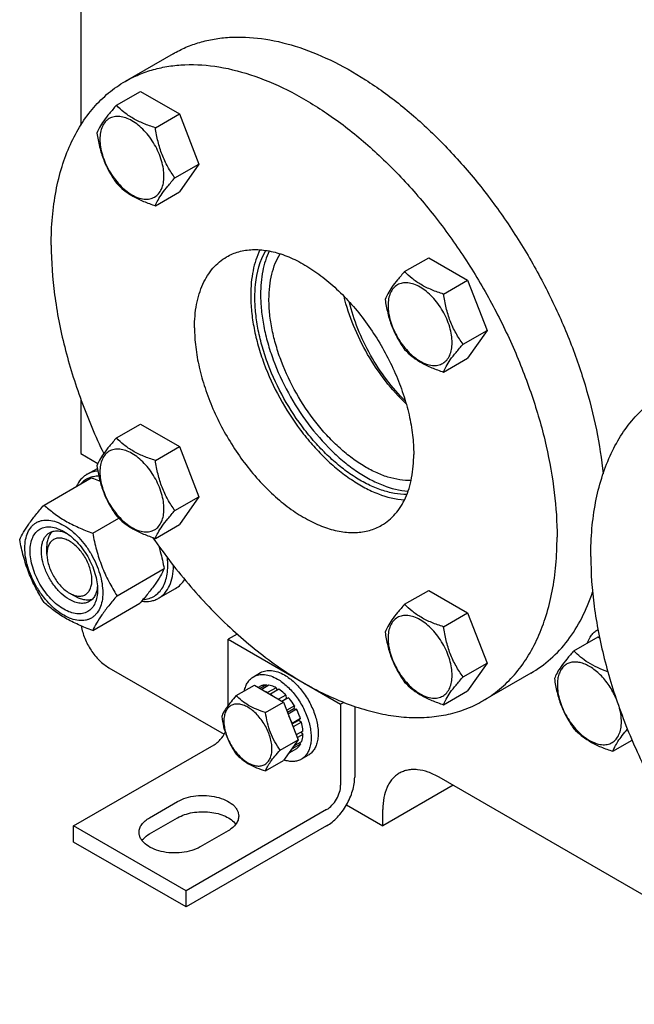
# Model space of a CAD drawing. Units: millimetres. Extents: x 0 to 4200, y 0 to 2970.
# Drawn here: x 3257 to 3411, y 586 to 834 of the extents above; entities that cross this region are included whole.
import ezdxf

# ---------------------------------------------------------------- set-up
doc = ezdxf.new("R2010")
doc.units = ezdxf.units.MM
doc.header["$LTSCALE"] = 231
doc.layers.get('0').update_dxf_attribs({"linetype": 'CONTINUOUS'})

msp = doc.modelspace()

# ---------------------------------------------------------------- linework, layer by layer
at = {"color": 7, "linetype": 'Continuous'}
for p, q in [((3271.87, 922.25), (3271.87, 807.326)), ((3295.106, 825.318), (3283.085, 818.378)), ((3280.868, 812.345), (3286.936, 815.848)), ((3286.936, 815.848), (3296.734, 810.192)), ((3290.666, 806.688), (3296.734, 810.192)), ((3296.734, 810.192), (3301.633, 797.565)), ((3295.565, 794.062), (3301.633, 797.565)), ((3301.633, 797.565), (3296.734, 790.596)), ((3290.666, 787.092), (3296.734, 790.596)), ((3353.368, 770.488), (3359.436, 773.991)), ((3359.436, 773.991), (3369.234, 768.334)), ((3363.166, 764.831), (3369.234, 768.334)), ((3369.234, 768.334), (3374.133, 755.708)), ((3368.065, 752.205), (3374.133, 755.708)), ((3374.133, 755.708), (3369.234, 748.738)), ((3363.166, 745.235), (3369.234, 748.738)), ((3271.87, 738.455), (3271.87, 724.716)), ((3280.868, 728.629), (3286.936, 732.132)), ((3286.936, 732.132), (3296.734, 726.475)), ((3290.666, 722.972), (3296.734, 726.475)), ((3296.734, 726.475), (3301.633, 713.849)), ((3271.87, 724.716), (3276.203, 722.215)), ((3262.648, 711.766), (3274.501, 718.61)), ((3273.477, 719.484), (3276.073, 720.983)), ((3295.565, 710.345), (3301.633, 713.849)), ((3301.633, 713.849), (3296.734, 706.879)), ((3274.896, 704.695), (3281.43, 708.468)), ((3290.666, 703.376), (3296.734, 706.879)), ((3263.385, 699.405), (3263.385, 701.038)), ((3281.019, 688.912), (3292.873, 695.756)), ((3269.042, 689.607), (3270.456, 688.791)), ((3291.477, 688.307), (3295.719, 690.757)), ((3353.368, 686.771), (3359.436, 690.275)), ((3359.436, 690.275), (3369.234, 684.618)), ((3274.896, 680.2), (3286.749, 687.044)), ((3363.166, 681.115), (3369.234, 684.618)), ((3369.234, 684.618), (3374.133, 671.992)), ((3311.261, 679.281), (3308.993, 677.972)), ((3308.993, 677.972), (3337.278, 661.643)), ((3308.993, 661.366), (3308.993, 677.972)), ((3395.961, 675.053), (3402.029, 678.557)), ((3402.029, 678.557), (3402.422, 678.329)), ((3368.065, 668.488), (3374.133, 671.992)), ((3374.133, 671.992), (3369.234, 665.022)), ((3278.941, 670.827), (3307.957, 654.075)), ((3315.368, 668.565), (3317.135, 669.585)), ((3385.106, 669.433), (3373.085, 662.493)), ((3311.021, 663.79), (3315.572, 666.417)), ((3315.572, 666.417), (3322.921, 662.175)), ((3317.075, 666.185), (3316.524, 665.868)), ((3318.582, 666.478), (3317.024, 665.579)), ((3319.236, 666.414), (3317.407, 665.358)), ((3318.582, 666.478), (3318.799, 666.161)), ((3321.014, 665.795), (3318.893, 664.571)), ((3318.893, 664.571), (3318.928, 664.48)), ((3319.565, 664.112), (3319.6, 664.162)), ((3321.721, 665.387), (3319.6, 664.162)), ((3321.014, 665.795), (3321.273, 665.128)), ((3363.166, 661.519), (3369.234, 665.022)), ((3318.369, 659.547), (3322.921, 662.175)), ((3323.5, 663.952), (3321.671, 662.896)), ((3322.465, 662.438), (3323.592, 663.089)), ((3324.153, 663.262), (3322.595, 662.363)), ((3322.921, 662.175), (3326.595, 652.705)), ((3323.5, 663.952), (3323.592, 663.089)), ((3323.592, 663.089), (3324.153, 663.262)), ((3338.067, 662.098), (3337.278, 661.643)), ((3337.278, 661.643), (3337.278, 641.23)), ((3325.661, 661.228), (3323.722, 660.109)), ((3323.905, 659.637), (3325.478, 660.545)), ((3326.161, 660.362), (3324.088, 659.166)), ((3325.661, 661.228), (3325.478, 660.545)), ((3325.478, 660.545), (3326.161, 660.362)), ((3340.813, 661.089), (3340.813, 643.271)), ((3325.047, 656.815), (3325.013, 656.783)), ((3327.168, 658.04), (3325.047, 656.815)), ((3325.057, 656.67), (3326.738, 657.64)), ((3327.439, 657.129), (3325.347, 655.921)), ((3327.168, 658.04), (3326.738, 657.64)), ((3326.738, 657.64), (3327.439, 657.129)), ((3327.793, 654.871), (3326.127, 653.91)), ((3327.344, 654.612), (3327.793, 654.055)), ((3322.044, 650.077), (3326.595, 652.705)), ((3326.595, 652.705), (3322.921, 647.478)), ((3327.439, 652.205), (3325.427, 651.044)), ((3327.793, 654.055), (3326.386, 653.243)), ((3327.002, 651.953), (3327.168, 651.607)), ((3405.759, 649.8), (3410.59, 652.589)), ((3270.103, 631.024), (3305.458, 651.436)), ((3326.161, 650.448), (3324.221, 649.328)), ((3325.013, 650.454), (3325.047, 650.382)), ((3327.168, 651.607), (3325.047, 650.382)), ((3318.369, 644.85), (3322.921, 647.478)), ((3327.368, 647.78), (3329.135, 648.801)), ((3461.022, 586.118), (3362.026, 643.272)), ((3365.562, 641.23), (3347.884, 631.024)), ((3289.194, 633.065), (3296.265, 637.147)), ((3333.742, 635.106), (3298.387, 614.694)), ((3338.741, 636.302), (3347.884, 631.024)), ((3347.884, 631.024), (3347.884, 635.106)), ((3289.194, 628.982), (3296.265, 633.065)), ((3298.387, 614.694), (3270.103, 631.024)), ((3270.103, 626.941), (3270.103, 631.024)), ((3333.742, 631.024), (3298.387, 610.612)), ((3308.993, 629.799), (3301.922, 625.717)), ((3298.387, 610.612), (3270.103, 626.941)), ((3298.387, 610.612), (3298.387, 614.694))]:
    msp.add_line(p, q, dxfattribs=at)
for centre, radius, start, end in [((3404.403, 676.018), 5.001, 118.56824, 119.99973), ((3314.189, 655.74), 10.011, 53.11099, 57.27859)]:
    msp.add_arc(centre, radius, start, end, dxfattribs=at)
for points, knots in [([(3295.106, 825.318), (3296.156, 825.924), (3298.342, 827.015), (3301.82, 828.254), (3305.484, 829.094), (3310.675, 829.688), (3317.592, 829.365), (3326.147, 827.375), (3334.944, 823.838), (3343.822, 818.828), (3352.619, 812.444), (3361.171, 804.808), (3369.315, 796.067), (3376.896, 786.388), (3383.768, 775.957), (3389.798, 764.975), (3394.871, 753.654), (3398.888, 742.212), (3401.773, 730.869), (3402.936, 723.307), (3403.298, 719.6)], [0, 0, 0, 0, 0.0213194, 0.0428449, 0.0647728, 0.0872814, 0.1345724, 0.1856812, 0.2410556, 0.3007531, 0.3645169, 0.4318478, 0.5020638, 0.5743516, 0.6478105, 0.7214929, 0.7944421, 0.8657309, 0.9344998, 1, 1, 1, 1]), ([(3283.085, 818.378), (3284.191, 819.016), (3286.499, 820.158), (3290.18, 821.431), (3294.065, 822.259), (3299.583, 822.777), (3306.941, 822.237), (3316.013, 819.826), (3325.313, 815.716), (3334.652, 810.002), (3343.843, 802.807), (3352.693, 794.283), (3361.017, 784.612), (3368.638, 773.998), (3375.393, 762.668), (3381.14, 750.864), (3385.754, 738.837), (3389.138, 726.842), (3391.219, 715.137), (3391.725, 707.427), (3391.725, 703.694)], [0, 0, 0, 0, 0.0213322, 0.0428929, 0.0648984, 0.0875433, 0.1353186, 0.1872196, 0.2436572, 0.304605, 0.3696926, 0.4382898, 0.5095762, 0.5826004, 0.6563318, 0.7297088, 0.8016853, 0.8712779, 0.9376164, 1, 1, 1, 1]), ([(3264.445, 777.177), (3264.445, 779.521), (3264.634, 784.091), (3265.534, 790.709), (3267.037, 796.851), (3269.131, 802.459), (3271.8, 807.478), (3275.024, 811.857), (3278.773, 815.546), (3281.61, 817.526), (3283.085, 818.378)], [0, 0, 0, 0, 0.1486052, 0.2894993, 0.4227221, 0.5486419, 0.6680001, 0.781938, 0.8919872, 1, 1, 1, 1]), ([(3280.868, 812.345), (3280.266, 811.675), (3279.155, 810.402), (3277.716, 808.558), (3276.658, 806.912), (3276.156, 805.857), (3275.969, 805.375)], [0, 0, 0, 0, 0.3154007, 0.592108, 0.8188796, 1, 1, 1, 1]), ([(3290.666, 806.688), (3289.66, 807.009), (3287.725, 807.693), (3285.042, 808.978), (3282.75, 810.53), (3281.453, 811.733), (3280.868, 812.345)], [0, 0, 0, 0, 0.2768187, 0.5376908, 0.7779914, 1, 1, 1, 1]), ([(3292.825, 794.486), (3292.825, 795.123), (3292.708, 796.449), (3292.243, 798.449), (3291.498, 800.475), (3290.5, 802.451), (3289.288, 804.303), (3287.906, 805.962), (3286.406, 807.365), (3284.842, 808.462), (3283.269, 809.21), (3281.739, 809.579), (3280.303, 809.543), (3279.025, 809.079), (3277.985, 808.204), (3277.235, 806.979), (3276.79, 805.47), (3276.703, 804.371), (3276.703, 803.793)], [0, 0, 0, 0, 0.0665867, 0.138433, 0.214058, 0.2916513, 0.3692445, 0.4448693, 0.5167151, 0.5833013, 0.6436803, 0.6976944, 0.746277, 0.7916498, 0.8370228, 0.8856058, 0.9396204, 1, 1, 1, 1]), ([(3275.969, 805.375), (3276.137, 804.219), (3276.558, 801.93), (3277.575, 798.617), (3279.028, 795.541), (3280.233, 793.652), (3280.868, 792.749)], [0, 0, 0, 0, 0.2562205, 0.5096514, 0.7578212, 1, 1, 1, 1]), ([(3295.565, 794.062), (3294.93, 794.965), (3293.725, 796.854), (3292.272, 799.93), (3291.255, 803.243), (3290.834, 805.532), (3290.666, 806.688)], [0, 0, 0, 0, 0.2421788, 0.4903486, 0.7437795, 1, 1, 1, 1]), ([(3276.703, 803.793), (3276.703, 803.156), (3276.82, 801.83), (3277.285, 799.83), (3278.03, 797.804), (3279.028, 795.828), (3280.24, 793.976), (3281.622, 792.317), (3283.123, 790.914), (3284.686, 789.817), (3286.259, 789.069), (3287.789, 788.7), (3289.225, 788.736), (3290.503, 789.2), (3291.543, 790.075), (3292.293, 791.3), (3292.738, 792.809), (3292.825, 793.908), (3292.825, 794.486)], [0, 0, 0, 0, 0.0665867, 0.138433, 0.214058, 0.2916513, 0.3692445, 0.4448693, 0.5167151, 0.5833013, 0.6436803, 0.6976944, 0.746277, 0.7916498, 0.8370228, 0.8856058, 0.9396204, 1, 1, 1, 1]), ([(3290.666, 787.092), (3290.853, 787.574), (3291.355, 788.629), (3292.413, 790.275), (3293.852, 792.119), (3294.963, 793.392), (3295.565, 794.062)], [0, 0, 0, 0, 0.1811204, 0.407892, 0.6845993, 1, 1, 1, 1]), ([(3280.868, 792.749), (3281.453, 792.137), (3282.75, 790.934), (3285.042, 789.382), (3287.725, 788.097), (3289.66, 787.413), (3290.666, 787.092)], [0, 0, 0, 0, 0.2220086, 0.4623092, 0.7231813, 1, 1, 1, 1]), ([(3264.445, 777.177), (3264.445, 773.002), (3265.079, 764.358), (3267.657, 751.254), (3271.828, 737.867), (3275.562, 729.075), (3277.663, 724.711)], [0, 0, 0, 0, 0.2297301, 0.4753297, 0.7334624, 1, 1, 1, 1]), ([(3308.585, 774.21), (3309.065, 774.487), (3310.065, 774.982), (3312.214, 775.725), (3315.166, 776.16), (3318.922, 775.882), (3322.854, 774.838), (3326.884, 773.057), (3330.931, 770.581), (3334.913, 767.463), (3338.749, 763.769), (3342.356, 759.578), (3345.658, 754.979), (3348.585, 750.07), (3351.076, 744.954), (3353.075, 739.743), (3354.541, 734.545), (3355.443, 729.473), (3355.663, 726.132), (3355.663, 724.514)], [0, 0, 0, 0, 0.0213338, 0.0428961, 0.0874744, 0.1352533, 0.1871582, 0.2436001, 0.3045525, 0.3696451, 0.4382474, 0.5095392, 0.5825689, 0.6563059, 0.7296884, 0.8016703, 0.8712681, 0.9376117, 1, 1, 1, 1]), ([(3316.983, 775.993), (3316.173, 774.333), (3315.301, 771.567), (3314.741, 767.676), (3314.65, 765.592), (3314.65, 764.521)], [0, 0, 0, 0, 0.4702804, 0.7276713, 1, 1, 1, 1]), ([(3315.711, 763.909), (3315.711, 765.039), (3315.904, 769.128), (3316.967, 773.249), (3318.425, 775.837)], [0, 0, 0, 0, 0.2756394, 1, 1, 1, 1]), ([(3319.333, 775.684), (3318.566, 774.094), (3317.741, 771.452), (3317.211, 767.736), (3317.125, 765.747), (3317.125, 764.726)], [0, 0, 0, 0, 0.4705263, 0.7278608, 1, 1, 1, 1]), ([(3300.508, 756.357), (3300.508, 758.333), (3300.739, 761.235), (3301.631, 764.882), (3302.538, 767.312), (3303.695, 769.487), (3305.092, 771.385), (3306.717, 772.983), (3307.946, 773.841), (3308.585, 774.21)], [0, 0, 0, 0, 0.2892708, 0.4225365, 0.5484968, 0.6678934, 0.7818679, 0.8919524, 1, 1, 1, 1]), ([(3319.246, 763.501), (3319.246, 764.602), (3319.354, 766.735), (3319.875, 769.79), (3320.745, 772.554), (3321.577, 774.228), (3322.049, 774.992)], [0, 0, 0, 0, 0.2759368, 0.5340927, 0.7748963, 1, 1, 1, 1]), ([(3353.368, 770.488), (3352.767, 769.818), (3351.656, 768.545), (3350.216, 766.701), (3349.158, 765.055), (3348.656, 764), (3348.469, 763.518)], [0, 0, 0, 0, 0.3154007, 0.592108, 0.8188796, 1, 1, 1, 1]), ([(3363.166, 764.831), (3362.161, 765.151), (3360.226, 765.836), (3357.542, 767.12), (3355.25, 768.673), (3353.953, 769.876), (3353.368, 770.488)], [0, 0, 0, 0, 0.2768187, 0.5376908, 0.7779914, 1, 1, 1, 1]), ([(3365.325, 752.628), (3365.325, 753.266), (3365.209, 754.592), (3364.743, 756.592), (3363.998, 758.618), (3363.001, 760.594), (3361.788, 762.446), (3360.406, 764.105), (3358.906, 765.508), (3357.342, 766.604), (3355.769, 767.353), (3354.24, 767.722), (3352.804, 767.686), (3351.526, 767.222), (3350.485, 766.347), (3349.736, 765.122), (3349.291, 763.613), (3349.203, 762.514), (3349.203, 761.936)], [0, 0, 0, 0, 0.0665867, 0.138433, 0.214058, 0.2916513, 0.3692445, 0.4448693, 0.5167151, 0.5833013, 0.6436803, 0.6976944, 0.746277, 0.7916498, 0.8370228, 0.8856058, 0.9396204, 1, 1, 1, 1]), ([(3314.65, 764.521), (3314.65, 763.165), (3314.804, 760.377), (3315.445, 756.138), (3316.494, 751.784), (3318.434, 745.858), (3321.757, 738.607), (3326.078, 731.874), (3330.055, 726.963), (3333.205, 723.632), (3336.492, 720.681), (3339.867, 718.155), (3343.282, 716.09), (3347.654, 714.07), (3351.096, 713.197), (3353.328, 713.041)], [0, 0, 0, 0, 0.0588971, 0.1210319, 0.1859642, 0.253147, 0.3916153, 0.5310254, 0.5993554, 0.6658412, 0.7298808, 0.7909598, 0.8486818, 0.9028021, 1, 1, 1, 1]), ([(3353.915, 714.368), (3352.876, 714.379), (3350.721, 714.604), (3347.47, 715.476), (3344.142, 716.874), (3340.789, 718.775), (3337.461, 721.149), (3334.21, 723.958), (3331.087, 727.157), (3327.13, 731.91), (3322.82, 738.473), (3319.501, 745.572), (3317.559, 751.39), (3316.508, 755.669), (3315.865, 759.836), (3315.711, 762.577), (3315.711, 763.909)], [0, 0, 0, 0, 0.0462023, 0.0958466, 0.1492137, 0.2063158, 0.2669457, 0.3307229, 0.397133, 0.4655607, 0.6055852, 0.7450154, 0.8127204, 0.8781531, 0.9407349, 1, 1, 1, 1]), ([(3317.125, 764.726), (3317.125, 763.424), (3317.272, 760.747), (3317.887, 756.679), (3318.892, 752.5), (3320.751, 746.811), (3323.937, 739.849), (3328.873, 732.145), (3333.792, 726.471), (3338.067, 722.621), (3341.305, 720.187), (3344.583, 718.196), (3348.782, 716.243), (3352.087, 715.391), (3354.234, 715.231)], [0, 0, 0, 0, 0.0588726, 0.1209768, 0.1858746, 0.2530212, 0.3914235, 0.5307947, 0.6655178, 0.7295822, 0.7907008, 0.8484759, 0.9026602, 1, 1, 1, 1]), ([(3354.994, 717.929), (3354.04, 717.901), (3352.051, 718.036), (3349.038, 718.75), (3345.944, 719.966), (3342.818, 721.661), (3339.709, 723.808), (3336.664, 726.372), (3333.734, 729.31), (3330.014, 733.7), (3325.955, 739.789), (3322.826, 746.395), (3320.993, 751.82), (3320, 755.812), (3319.392, 759.7), (3319.246, 762.258), (3319.246, 763.501)], [0, 0, 0, 0, 0.0457194, 0.0948448, 0.1477263, 0.2044236, 0.2647581, 0.3283625, 0.3947239, 0.4632194, 0.6036626, 0.7437497, 0.8118122, 0.8775888, 0.940479, 1, 1, 1, 1]), ([(3353.767, 737.197), (3351.892, 738.984), (3348.36, 742.937), (3343.913, 749.574), (3340.389, 756.745), (3338.732, 761.78), (3338.122, 764.297)], [0, 0, 0, 0, 0.2453888, 0.5000022, 0.7546145, 1, 1, 1, 1]), ([(3348.469, 763.518), (3348.637, 762.362), (3349.058, 760.073), (3350.076, 756.76), (3351.528, 753.684), (3352.733, 751.795), (3353.368, 750.892)], [0, 0, 0, 0, 0.2562205, 0.5096514, 0.7578212, 1, 1, 1, 1]), ([(3368.065, 752.205), (3367.43, 753.108), (3366.225, 754.997), (3364.773, 758.073), (3363.755, 761.386), (3363.334, 763.675), (3363.166, 764.831)], [0, 0, 0, 0, 0.2421788, 0.4903486, 0.7437795, 1, 1, 1, 1]), ([(3353.568, 737.891), (3351.873, 739.571), (3348.685, 743.254), (3344.672, 749.388), (3341.495, 755.975), (3339.999, 760.586), (3339.445, 762.889)], [0, 0, 0, 0, 0.2465493, 0.5012211, 0.7552657, 1, 1, 1, 1]), ([(3349.203, 761.936), (3349.203, 761.299), (3349.32, 759.973), (3349.785, 757.973), (3350.531, 755.946), (3351.528, 753.971), (3352.741, 752.119), (3354.123, 750.46), (3355.623, 749.057), (3357.187, 747.96), (3358.76, 747.212), (3360.289, 746.843), (3361.725, 746.879), (3363.003, 747.343), (3364.044, 748.218), (3364.793, 749.443), (3365.238, 750.952), (3365.325, 752.051), (3365.325, 752.628)], [0, 0, 0, 0, 0.0665867, 0.138433, 0.214058, 0.2916513, 0.3692445, 0.4448693, 0.5167151, 0.5833013, 0.6436803, 0.6976944, 0.746277, 0.7916498, 0.8370228, 0.8856058, 0.9396204, 1, 1, 1, 1]), ([(3300.508, 756.357), (3300.508, 754.739), (3300.727, 751.398), (3301.629, 746.325), (3303.096, 741.128), (3305.095, 735.916), (3307.585, 730.801), (3310.513, 725.891), (3313.815, 721.292), (3317.422, 717.101), (3321.257, 713.407), (3325.24, 710.29), (3329.287, 707.814), (3333.316, 706.033), (3337.249, 704.988), (3341.004, 704.711), (3343.957, 705.145), (3346.106, 705.889), (3347.106, 706.384), (3347.585, 706.66)], [0, 0, 0, 0, 0.0623883, 0.1287319, 0.1983297, 0.2703116, 0.3436941, 0.4174311, 0.4904608, 0.5617526, 0.6303549, 0.6954475, 0.7563999, 0.8128418, 0.8647467, 0.9125256, 0.9571039, 0.9786662, 1, 1, 1, 1]), ([(3353.368, 750.892), (3353.953, 750.28), (3355.25, 749.077), (3357.542, 747.524), (3360.226, 746.24), (3362.161, 745.555), (3363.166, 745.235)], [0, 0, 0, 0, 0.2220086, 0.4623092, 0.7231813, 1, 1, 1, 1]), ([(3363.166, 745.235), (3363.353, 745.717), (3363.855, 746.772), (3364.913, 748.418), (3366.353, 750.261), (3367.464, 751.535), (3368.065, 752.205)], [0, 0, 0, 0, 0.1811204, 0.407892, 0.6845993, 1, 1, 1, 1]), ([(3400.21, 698.795), (3400.21, 701.139), (3400.399, 705.709), (3401.299, 712.327), (3402.802, 718.469), (3404.896, 724.077), (3407.565, 729.096), (3410.789, 733.475), (3414.538, 737.164), (3417.375, 739.143), (3418.851, 739.995)], [0, 0, 0, 0, 0.1486052, 0.2894993, 0.4227221, 0.5486419, 0.6680001, 0.781938, 0.8919872, 1, 1, 1, 1]), ([(3280.868, 728.629), (3280.266, 727.959), (3279.155, 726.685), (3277.716, 724.842), (3276.658, 723.195), (3276.156, 722.141), (3275.969, 721.659)], [0, 0, 0, 0, 0.3154007, 0.592108, 0.8188796, 1, 1, 1, 1]), ([(3290.666, 722.972), (3289.66, 723.292), (3287.725, 723.977), (3285.042, 725.261), (3282.75, 726.814), (3281.453, 728.017), (3280.868, 728.629)], [0, 0, 0, 0, 0.2768187, 0.5376908, 0.7779914, 1, 1, 1, 1]), ([(3292.825, 710.769), (3292.825, 711.406), (3292.708, 712.732), (3292.243, 714.733), (3291.498, 716.759), (3290.5, 718.735), (3289.288, 720.587), (3287.906, 722.245), (3286.406, 723.649), (3284.842, 724.745), (3283.269, 725.494), (3281.739, 725.863), (3280.303, 725.826), (3279.025, 725.363), (3277.985, 724.488), (3277.235, 723.262), (3276.79, 721.753), (3276.703, 720.655), (3276.703, 720.077)], [0, 0, 0, 0, 0.0665867, 0.138433, 0.214058, 0.2916513, 0.3692445, 0.4448693, 0.5167151, 0.5833013, 0.6436803, 0.6976944, 0.746277, 0.7916498, 0.8370228, 0.8856058, 0.9396204, 1, 1, 1, 1]), ([(3347.585, 706.66), (3348.225, 707.029), (3349.454, 707.887), (3351.078, 709.486), (3352.476, 711.383), (3353.632, 713.558), (3354.54, 715.988), (3355.432, 719.635), (3355.663, 722.537), (3355.663, 724.514)], [0, 0, 0, 0, 0.1080476, 0.2181321, 0.3321066, 0.4515032, 0.5774635, 0.7107292, 1, 1, 1, 1]), ([(3275.969, 721.659), (3276.137, 720.503), (3276.558, 718.214), (3277.575, 714.901), (3279.028, 711.824), (3280.233, 709.936), (3280.868, 709.032)], [0, 0, 0, 0, 0.2562205, 0.5096514, 0.7578212, 1, 1, 1, 1]), ([(3295.565, 710.345), (3294.93, 711.249), (3293.725, 713.137), (3292.272, 716.214), (3291.255, 719.527), (3290.834, 721.816), (3290.666, 722.972)], [0, 0, 0, 0, 0.2421788, 0.4903486, 0.7437795, 1, 1, 1, 1]), ([(3273.477, 719.484), (3273.193, 719.32), (3272.646, 718.942), (3271.662, 717.992), (3271.094, 717.103), (3270.792, 716.469)], [0, 0, 0, 0, 0.2403318, 0.4848629, 1, 1, 1, 1]), ([(3276.445, 719.006), (3276.005, 719.009), (3275.142, 718.939), (3273.913, 718.579), (3272.809, 717.97), (3272.182, 717.415), (3271.898, 717.108)], [0, 0, 0, 0, 0.260078, 0.5086636, 0.7527509, 1, 1, 1, 1]), ([(3276.188, 720.304), (3275.706, 720.266), (3274.763, 720.097), (3273.881, 719.718), (3273.477, 719.484)], [0, 0, 0, 0, 0.5085065, 1, 1, 1, 1]), ([(3274.501, 718.61), (3274.691, 718.542), (3275.443, 718.268), (3276.19, 717.98), (3276.745, 717.754)], [0, 0, 0, 0, 0.2520066, 1, 1, 1, 1]), ([(3276.703, 720.077), (3276.703, 719.44), (3276.82, 718.114), (3277.285, 716.113), (3278.03, 714.087), (3279.028, 712.111), (3280.24, 710.259), (3281.622, 708.601), (3283.123, 707.197), (3284.686, 706.101), (3286.259, 705.353), (3287.789, 704.983), (3289.225, 705.02), (3290.503, 705.483), (3291.543, 706.359), (3292.293, 707.584), (3292.738, 709.093), (3292.825, 710.191), (3292.825, 710.769)], [0, 0, 0, 0, 0.0665867, 0.138433, 0.214058, 0.2916513, 0.3692445, 0.4448693, 0.5167151, 0.5833013, 0.6436803, 0.6976944, 0.746277, 0.7916498, 0.8370228, 0.8856058, 0.9396204, 1, 1, 1, 1]), ([(3256.524, 703.054), (3256.815, 703.682), (3257.519, 705.025), (3258.876, 707.105), (3260.621, 709.385), (3261.94, 710.95), (3262.648, 711.766)], [0, 0, 0, 0, 0.1941907, 0.4252957, 0.6965308, 1, 1, 1, 1]), ([(3262.648, 711.766), (3263.438, 711.032), (3265.145, 709.592), (3268.04, 707.688), (3271.331, 706.05), (3273.68, 705.132), (3274.896, 704.695)], [0, 0, 0, 0, 0.2271739, 0.4692852, 0.7279706, 1, 1, 1, 1]), ([(3280.868, 709.032), (3281.453, 708.421), (3282.75, 707.218), (3285.042, 705.665), (3287.725, 704.381), (3289.66, 703.696), (3290.666, 703.376)], [0, 0, 0, 0, 0.2220086, 0.4623092, 0.7231813, 1, 1, 1, 1]), ([(3290.666, 703.376), (3290.853, 703.858), (3291.355, 704.912), (3292.413, 706.559), (3293.852, 708.402), (3294.963, 709.676), (3295.565, 710.345)], [0, 0, 0, 0, 0.1811204, 0.407892, 0.6845993, 1, 1, 1, 1]), ([(3257.834, 700.977), (3257.834, 701.679), (3257.94, 703.014), (3258.48, 704.846), (3259.255, 706.111), (3260.039, 706.881), (3260.691, 707.337), (3261.412, 707.674), (3262.47, 707.967), (3263.953, 708.006), (3265.811, 707.557), (3267.722, 706.648), (3269.622, 705.316), (3271.444, 703.611), (3273.123, 701.596), (3274.596, 699.346), (3275.808, 696.946), (3276.714, 694.484), (3277.279, 692.054), (3277.421, 690.443), (3277.421, 689.669)], [0, 0, 0, 0, 0.0603605, 0.1143581, 0.1629258, 0.1858965, 0.2084422, 0.2309879, 0.2539585, 0.3025258, 0.3565229, 0.4168828, 0.483448, 0.5552712, 0.630872, 0.7084408, 0.7860096, 0.8616107, 0.9334343, 1, 1, 1, 1]), ([(3267.627, 685.525), (3267.047, 685.86), (3265.899, 686.664), (3264.321, 688.141), (3262.866, 689.887), (3261.589, 691.836), (3260.539, 693.916), (3259.755, 696.049), (3259.265, 698.155), (3259.089, 700.158), (3259.234, 701.986), (3259.703, 703.575), (3260.492, 704.864), (3261.587, 705.786), (3262.932, 706.273), (3264.444, 706.312), (3266.053, 705.923), (3267.101, 705.425), (3267.627, 705.121)], [0, 0, 0, 0, 0.0665861, 0.1384319, 0.2140567, 0.2916499, 0.3692432, 0.4448682, 0.5167145, 0.5833012, 0.6436808, 0.6976954, 0.7462784, 0.7916514, 0.8370242, 0.8856068, 0.9396209, 1, 1, 1, 1]), ([(3269.042, 687.974), (3268.301, 688.401), (3266.865, 689.507), (3265.025, 691.599), (3263.511, 694.062), (3262.448, 696.692), (3261.995, 698.916), (3261.952, 700.588), (3262.073, 701.711), (3262.345, 702.718), (3262.765, 703.588), (3263.328, 704.299), (3263.795, 704.657), (3264.042, 704.799)], [0, 0, 0, 0, 0.1286453, 0.2702003, 0.417317, 0.5616254, 0.6952611, 0.7562679, 0.8127602, 0.8647114, 0.912533, 0.957151, 1, 1, 1, 1]), ([(3263.385, 701.038), (3263.385, 701.458), (3263.438, 702.262), (3263.702, 703.39), (3264.144, 704.359), (3264.566, 704.896), (3264.799, 705.121)], [0, 0, 0, 0, 0.2840949, 0.5436686, 0.7805993, 1, 1, 1, 1]), ([(3264.042, 704.799), (3264.331, 704.966), (3264.982, 705.219), (3266.062, 705.309), (3267.219, 705.123), (3267.982, 704.836), (3268.367, 704.656)], [0, 0, 0, 0, 0.2231341, 0.4586801, 0.7159691, 1, 1, 1, 1]), ([(3267.627, 705.121), (3268.208, 704.785), (3269.356, 703.981), (3270.934, 702.504), (3272.389, 700.758), (3273.665, 698.809), (3274.716, 696.729), (3275.5, 694.596), (3275.99, 692.49), (3276.113, 691.095), (3276.113, 690.424)], [0, 0, 0, 0, 0.1141537, 0.2373247, 0.3669741, 0.4999983, 0.6330226, 0.7626727, 0.8858448, 1, 1, 1, 1]), ([(3274.896, 704.695), (3275.163, 703.271), (3275.785, 700.451), (3277.107, 696.355), (3278.863, 692.497), (3280.277, 690.081), (3281.019, 688.912)], [0, 0, 0, 0, 0.2552059, 0.5078578, 0.7562728, 1, 1, 1, 1]), ([(3373.085, 662.493), (3374.561, 663.345), (3377.398, 665.324), (3381.146, 669.014), (3384.37, 673.392), (3387.04, 678.411), (3389.134, 684.019), (3390.637, 690.161), (3391.536, 696.779), (3391.725, 701.349), (3391.725, 703.694)], [0, 0, 0, 0, 0.1080128, 0.218062, 0.3319999, 0.4513581, 0.5772779, 0.7105007, 0.8513948, 1, 1, 1, 1]), ([(3262.648, 687.271), (3261.906, 688.44), (3260.492, 690.856), (3258.736, 694.714), (3257.414, 698.81), (3256.791, 701.63), (3256.524, 703.054)], [0, 0, 0, 0, 0.2437272, 0.4921422, 0.7447941, 1, 1, 1, 1]), ([(3269.042, 702.671), (3268.691, 702.874), (3267.992, 703.206), (3266.919, 703.465), (3265.911, 703.439), (3265.015, 703.114), (3264.285, 702.5), (3263.759, 701.64), (3263.446, 700.581), (3263.385, 699.811), (3263.385, 699.405)], [0, 0, 0, 0, 0.1448911, 0.2745168, 0.3911078, 0.4999957, 0.6088833, 0.7254742, 0.8550999, 1, 1, 1, 1]), ([(3269.042, 689.607), (3269.393, 689.404), (3270.091, 689.072), (3271.164, 688.813), (3272.172, 688.839), (3273.069, 689.164), (3273.799, 689.778), (3274.325, 690.638), (3274.637, 691.697), (3274.734, 692.916), (3274.616, 694.251), (3274.29, 695.655), (3273.767, 697.077), (3273.067, 698.463), (3272.216, 699.763), (3271.246, 700.927), (3270.194, 701.911), (3269.429, 702.448), (3269.042, 702.671)], [0, 0, 0, 0, 0.0603751, 0.1143892, 0.1629718, 0.2083446, 0.2537175, 0.3023004, 0.3563151, 0.4166946, 0.4832812, 0.5551274, 0.6307523, 0.7083455, 0.7859386, 0.8615633, 0.9334091, 1, 1, 1, 1]), ([(3289.962, 703.604), (3292.956, 699.29), (3299.272, 691.116), (3309.753, 680.246), (3319.143, 672.601), (3326.834, 667.589), (3332.506, 664.478), (3338.145, 661.967), (3343.709, 660.078), (3349.155, 658.826), (3354.439, 658.224), (3359.522, 658.279), (3364.362, 658.994), (3368.916, 660.367), (3371.744, 661.719), (3373.085, 662.493)], [0, 0, 0, 0, 0.1566006, 0.3073305, 0.4494145, 0.5165658, 0.5808403, 0.6421326, 0.7004235, 0.7557934, 0.8084364, 0.8586717, 0.9069477, 0.9538347, 1, 1, 1, 1]), ([(3291.496, 701.437), (3291.639, 700.973), (3292.181, 699.101), (3292.603, 697.195), (3292.873, 695.756)], [0, 0, 0, 0, 0.2490033, 1, 1, 1, 1]), ([(3277.421, 689.669), (3277.421, 688.967), (3277.315, 687.632), (3276.775, 685.799), (3275.999, 684.534), (3275.216, 683.764), (3274.564, 683.309), (3273.843, 682.971), (3272.784, 682.678), (3271.302, 682.639), (3269.444, 683.088), (3267.533, 683.997), (3265.633, 685.329), (3263.811, 687.034), (3262.132, 689.049), (3260.659, 691.299), (3259.447, 693.7), (3258.541, 696.161), (3257.976, 698.592), (3257.834, 700.203), (3257.834, 700.977)], [0, 0, 0, 0, 0.0603605, 0.1143581, 0.1629258, 0.1858965, 0.2084422, 0.2309879, 0.2539585, 0.3025258, 0.3565229, 0.4168828, 0.483448, 0.5552712, 0.630872, 0.7084408, 0.7860096, 0.8616107, 0.9334343, 1, 1, 1, 1]), ([(3263.385, 699.405), (3263.385, 698.958), (3263.467, 698.027), (3263.793, 696.624), (3264.316, 695.202), (3265.016, 693.815), (3265.867, 692.516), (3266.837, 691.352), (3267.89, 690.367), (3268.654, 689.831), (3269.042, 689.607)], [0, 0, 0, 0, 0.1141532, 0.2373235, 0.3669723, 0.4999957, 0.6330192, 0.762668, 0.8858385, 1, 1, 1, 1]), ([(3400.21, 698.795), (3400.21, 694.62), (3400.844, 685.976), (3403.422, 672.872), (3407.593, 659.485), (3411.327, 650.693), (3413.428, 646.329)], [0, 0, 0, 0, 0.2297301, 0.4753297, 0.7334624, 1, 1, 1, 1]), ([(3287.554, 687.98), (3288.065, 688.009), (3289.069, 688.177), (3290.455, 688.799), (3291.635, 689.767), (3292.576, 691.048), (3293.261, 692.605), (3293.683, 694.397), (3293.835, 696.387), (3293.759, 697.769), (3293.681, 698.481)], [0, 0, 0, 0, 0.1121187, 0.2200929, 0.3286313, 0.4423241, 0.5647653, 0.6981529, 0.843327, 1, 1, 1, 1]), ([(3291.477, 688.307), (3291.771, 688.477), (3292.336, 688.871), (3293.351, 689.868), (3294.357, 691.502), (3295.06, 693.871), (3295.202, 695.597), (3295.205, 696.505)], [0, 0, 0, 0, 0.1082479, 0.2185219, 0.4515934, 0.710586, 1, 1, 1, 1]), ([(3292.873, 695.756), (3292.582, 695.128), (3291.878, 693.785), (3290.521, 691.705), (3288.776, 689.425), (3287.457, 687.86), (3286.749, 687.044)], [0, 0, 0, 0, 0.1941907, 0.4252957, 0.6965308, 1, 1, 1, 1]), ([(3276.08, 691.296), (3276.044, 690.873), (3275.91, 690.069), (3275.493, 688.973), (3274.875, 688.083), (3274.331, 687.646), (3274.042, 687.479)], [0, 0, 0, 0, 0.284031, 0.54132, 0.776866, 1, 1, 1, 1]), ([(3295.719, 690.757), (3296.18, 691.023), (3297.051, 691.697), (3297.721, 692.568), (3298.01, 693.042)], [0, 0, 0, 0, 0.4891687, 1, 1, 1, 1]), ([(3276.113, 690.424), (3276.113, 689.816), (3276.021, 688.659), (3275.552, 687.071), (3274.763, 685.781), (3273.668, 684.86), (3272.323, 684.372), (3270.811, 684.334), (3269.202, 684.722), (3268.154, 685.221), (3267.627, 685.525)], [0, 0, 0, 0, 0.1449003, 0.2745259, 0.3911163, 0.5000029, 0.608889, 0.7254779, 0.8551016, 1, 1, 1, 1]), ([(3281.019, 688.912), (3280.312, 688.096), (3278.992, 686.531), (3277.247, 684.251), (3275.891, 682.171), (3275.186, 680.828), (3274.896, 680.2)], [0, 0, 0, 0, 0.3034692, 0.5747043, 0.8058093, 1, 1, 1, 1]), ([(3385.106, 669.433), (3386.885, 670.46), (3390.284, 672.923), (3394.62, 677.651), (3398.168, 683.349), (3399.92, 687.59), (3400.665, 689.824)], [0, 0, 0, 0, 0.2352246, 0.4768186, 0.7303391, 1, 1, 1, 1]), ([(3274.896, 680.2), (3273.68, 680.637), (3271.331, 681.554), (3268.04, 683.193), (3265.145, 685.097), (3263.438, 686.537), (3262.648, 687.271)], [0, 0, 0, 0, 0.2720294, 0.5307148, 0.7728261, 1, 1, 1, 1]), ([(3274.042, 687.479), (3273.712, 687.288), (3272.954, 687.013), (3271.695, 686.982), (3270.353, 687.305), (3269.481, 687.721), (3269.042, 687.974)], [0, 0, 0, 0, 0.2177734, 0.450953, 0.7102018, 1, 1, 1, 1]), ([(3274.698, 687.974), (3274.387, 687.884), (3273.712, 687.787), (3272.652, 687.89), (3271.543, 688.225), (3270.819, 688.581), (3270.456, 688.791)], [0, 0, 0, 0, 0.2194006, 0.4563313, 0.715905, 1, 1, 1, 1]), ([(3287.164, 687.525), (3287.926, 687.434), (3289.078, 687.444), (3290.516, 687.827), (3291.17, 688.13), (3291.477, 688.307)], [0, 0, 0, 0, 0.5173575, 0.7611079, 1, 1, 1, 1]), ([(3353.368, 686.771), (3352.767, 686.102), (3351.656, 684.828), (3350.216, 682.985), (3349.158, 681.338), (3348.656, 680.284), (3348.469, 679.802)], [0, 0, 0, 0, 0.3154007, 0.592108, 0.8188796, 1, 1, 1, 1]), ([(3363.166, 681.115), (3362.161, 681.435), (3360.226, 682.12), (3357.542, 683.404), (3355.25, 684.957), (3353.953, 686.16), (3353.368, 686.771)], [0, 0, 0, 0, 0.2768187, 0.5376908, 0.7779914, 1, 1, 1, 1]), ([(3365.325, 668.912), (3365.325, 669.549), (3365.209, 670.875), (3364.743, 672.876), (3363.998, 674.902), (3363.001, 676.878), (3361.788, 678.73), (3360.406, 680.388), (3358.906, 681.792), (3357.342, 682.888), (3355.769, 683.636), (3354.24, 684.006), (3352.804, 683.969), (3351.526, 683.506), (3350.485, 682.631), (3349.736, 681.405), (3349.291, 679.896), (3349.203, 678.798), (3349.203, 678.22)], [0, 0, 0, 0, 0.0665867, 0.138433, 0.214058, 0.2916513, 0.3692445, 0.4448693, 0.5167151, 0.5833013, 0.6436803, 0.6976944, 0.746277, 0.7916498, 0.8370228, 0.8856058, 0.9396204, 1, 1, 1, 1]), ([(3272.019, 681.318), (3272.193, 680.262), (3272.824, 678.131), (3274.376, 675.194), (3276.116, 673.034), (3277.694, 671.636), (3278.523, 671.069), (3278.941, 670.827)], [0, 0, 0, 0, 0.2486738, 0.5111799, 0.7676082, 0.8877985, 1, 1, 1, 1]), ([(3348.469, 679.802), (3348.637, 678.646), (3349.058, 676.357), (3350.076, 673.044), (3351.528, 669.967), (3352.733, 668.079), (3353.368, 667.175)], [0, 0, 0, 0, 0.2562205, 0.5096514, 0.7578212, 1, 1, 1, 1]), ([(3368.065, 668.488), (3367.43, 669.392), (3366.225, 671.28), (3364.773, 674.357), (3363.755, 677.67), (3363.334, 679.959), (3363.166, 681.115)], [0, 0, 0, 0, 0.2421788, 0.4903486, 0.7437795, 1, 1, 1, 1]), ([(3399.325, 676.997), (3399.566, 677.707), (3400.069, 678.713), (3401.048, 679.774), (3401.609, 680.18), (3401.903, 680.35)], [0, 0, 0, 0, 0.5219635, 0.7641145, 1, 1, 1, 1]), ([(3349.203, 678.22), (3349.203, 677.583), (3349.32, 676.257), (3349.785, 674.256), (3350.531, 672.23), (3351.528, 670.254), (3352.741, 668.402), (3354.123, 666.744), (3355.623, 665.34), (3357.187, 664.244), (3358.76, 663.496), (3360.289, 663.126), (3361.725, 663.163), (3363.003, 663.626), (3364.044, 664.501), (3364.793, 665.727), (3365.238, 667.236), (3365.325, 668.334), (3365.325, 668.912)], [0, 0, 0, 0, 0.0665867, 0.138433, 0.214058, 0.2916513, 0.3692445, 0.4448693, 0.5167151, 0.5833013, 0.6436803, 0.6976944, 0.746277, 0.7916498, 0.8370228, 0.8856058, 0.9396204, 1, 1, 1, 1]), ([(3395.961, 675.053), (3395.359, 674.384), (3394.248, 673.11), (3392.809, 671.267), (3391.75, 669.62), (3391.249, 668.565), (3391.062, 668.084)], [0, 0, 0, 0, 0.3154007, 0.592108, 0.8188796, 1, 1, 1, 1]), ([(3404.495, 669.82), (3403.619, 670.129), (3401.939, 670.79), (3399.619, 672.008), (3397.627, 673.432), (3396.483, 674.507), (3395.961, 675.053)], [0, 0, 0, 0, 0.2757474, 0.5351771, 0.7756714, 1, 1, 1, 1]), ([(3406.553, 663.165), (3406.072, 664.271), (3404.915, 666.369), (3403.048, 668.657), (3401.37, 670.157), (3400.098, 671.052), (3398.817, 671.718), (3397.558, 672.138), (3396.349, 672.298), (3395.219, 672.188), (3394.202, 671.803), (3393.335, 671.152), (3392.646, 670.261), (3392.151, 669.162), (3391.856, 667.886), (3391.796, 666.976), (3391.796, 666.502)], [0, 0, 0, 0, 0.1604394, 0.3167036, 0.3902217, 0.4592459, 0.5231135, 0.581579, 0.6349493, 0.6842144, 0.7310832, 0.7777793, 0.8265663, 0.8792496, 0.9369273, 1, 1, 1, 1]), ([(3315.368, 668.565), (3315.564, 668.678), (3315.982, 668.874), (3316.9, 669.128), (3318.184, 669.162), (3319.793, 668.773), (3320.841, 668.274), (3321.368, 667.97)], [0, 0, 0, 0, 0.1081633, 0.2183657, 0.4513689, 0.7104216, 1, 1, 1, 1]), ([(3317.135, 669.585), (3317.332, 669.699), (3317.75, 669.894), (3318.667, 670.148), (3319.952, 670.182), (3321.561, 669.793), (3322.609, 669.295), (3323.135, 668.991)], [0, 0, 0, 0, 0.1081633, 0.2183657, 0.4513689, 0.7104216, 1, 1, 1, 1]), ([(3323.135, 668.991), (3324.024, 668.478), (3325.748, 667.151), (3327.955, 664.641), (3329.772, 661.685), (3331.047, 658.529), (3331.592, 655.86), (3331.643, 653.854), (3331.498, 652.506), (3331.171, 651.298), (3330.667, 650.254), (3329.992, 649.401), (3329.431, 648.971), (3329.135, 648.801)], [0, 0, 0, 0, 0.1286454, 0.2702004, 0.417317, 0.5616254, 0.6952611, 0.7562679, 0.8127602, 0.8647114, 0.912533, 0.957151, 1, 1, 1, 1]), ([(3313.061, 664.97), (3313.142, 665.367), (3313.354, 666.122), (3313.857, 667.141), (3314.524, 667.976), (3315.077, 668.396), (3315.368, 668.565)], [0, 0, 0, 0, 0.2768281, 0.5320655, 0.7706244, 1, 1, 1, 1]), ([(3321.368, 667.97), (3322.256, 667.457), (3323.98, 666.131), (3326.187, 663.62), (3328.004, 660.665), (3329.28, 657.509), (3329.824, 654.84), (3329.876, 652.833), (3329.73, 651.486), (3329.404, 650.277), (3328.899, 649.233), (3328.224, 648.38), (3327.663, 647.951), (3327.368, 647.78)], [0, 0, 0, 0, 0.1286454, 0.2702004, 0.417317, 0.5616254, 0.6952611, 0.7562679, 0.8127602, 0.8647114, 0.912533, 0.957151, 1, 1, 1, 1]), ([(3353.368, 667.175), (3353.953, 666.564), (3355.25, 665.361), (3357.542, 663.808), (3360.226, 662.524), (3362.161, 661.839), (3363.166, 661.519)], [0, 0, 0, 0, 0.2220086, 0.4623092, 0.7231813, 1, 1, 1, 1]), ([(3363.166, 661.519), (3363.353, 662), (3363.855, 663.055), (3364.913, 664.702), (3366.353, 666.545), (3367.464, 667.819), (3368.065, 668.488)], [0, 0, 0, 0, 0.1811204, 0.407892, 0.6845993, 1, 1, 1, 1]), ([(3391.062, 668.084), (3391.23, 666.927), (3391.651, 664.638), (3392.668, 661.326), (3394.12, 658.249), (3395.326, 656.36), (3395.961, 655.457)], [0, 0, 0, 0, 0.2562205, 0.5096514, 0.7578212, 1, 1, 1, 1]), ([(3318.582, 666.478), (3318.318, 666.484), (3317.8, 666.446), (3317.303, 666.29), (3317.075, 666.185)], [0, 0, 0, 0, 0.5124275, 1, 1, 1, 1]), ([(3318.893, 664.571), (3318.843, 664.596), (3318.647, 664.694), (3318.447, 664.784), (3318.295, 664.845)], [0, 0, 0, 0, 0.2547935, 1, 1, 1, 1]), ([(3321.014, 665.795), (3320.866, 665.872), (3320.298, 666.141), (3319.691, 666.335), (3319.236, 666.414)], [0, 0, 0, 0, 0.265508, 1, 1, 1, 1]), ([(3323.5, 663.952), (3323.358, 664.091), (3322.802, 664.613), (3322.196, 665.083), (3321.721, 665.387)], [0, 0, 0, 0, 0.2601296, 1, 1, 1, 1]), ([(3391.796, 666.502), (3391.796, 665.865), (3391.913, 664.539), (3392.378, 662.538), (3393.123, 660.512), (3394.121, 658.536), (3395.333, 656.684), (3396.715, 655.026), (3398.215, 653.622), (3399.779, 652.526), (3401.352, 651.777), (3402.882, 651.408), (3404.318, 651.445), (3405.596, 651.908), (3406.636, 652.783), (3407.386, 654.009), (3407.831, 655.518), (3407.918, 656.616), (3407.918, 657.194)], [0, 0, 0, 0, 0.0665867, 0.138433, 0.214058, 0.2916513, 0.3692445, 0.4448693, 0.5167151, 0.5833013, 0.6436803, 0.6976944, 0.746277, 0.7916498, 0.8370228, 0.8856058, 0.9396204, 1, 1, 1, 1]), ([(3311.021, 663.79), (3310.57, 663.288), (3309.737, 662.332), (3308.657, 660.95), (3307.863, 659.715), (3307.487, 658.924), (3307.347, 658.562)], [0, 0, 0, 0, 0.3154006, 0.592108, 0.8188796, 1, 1, 1, 1]), ([(3319.989, 650.395), (3319.989, 650.873), (3319.901, 651.868), (3319.552, 653.368), (3318.993, 654.888), (3318.245, 656.37), (3317.336, 657.758), (3316.299, 659.002), (3315.174, 660.055), (3314.001, 660.877), (3312.822, 661.439), (3311.674, 661.715), (3310.598, 661.688), (3309.639, 661.34), (3308.859, 660.684), (3308.297, 659.765), (3307.963, 658.633), (3307.897, 657.809), (3307.897, 657.376)], [0, 0, 0, 0, 0.0665867, 0.138433, 0.214058, 0.2916513, 0.3692445, 0.4448693, 0.5167151, 0.5833013, 0.6436803, 0.6976944, 0.746277, 0.7916498, 0.8370228, 0.8856058, 0.9396204, 1, 1, 1, 1]), ([(3318.369, 659.547), (3317.615, 659.787), (3316.164, 660.301), (3314.152, 661.264), (3312.432, 662.429), (3311.46, 663.331), (3311.021, 663.79)], [0, 0, 0, 0, 0.2768186, 0.5376908, 0.7779915, 1, 1, 1, 1]), ([(3325.661, 661.228), (3325.548, 661.41), (3325.088, 662.118), (3324.571, 662.789), (3324.153, 663.262)], [0, 0, 0, 0, 0.2531708, 1, 1, 1, 1]), ([(3322.044, 650.077), (3321.567, 650.755), (3320.663, 652.171), (3319.574, 654.479), (3318.811, 656.963), (3318.495, 658.68), (3318.369, 659.547)], [0, 0, 0, 0, 0.2421788, 0.4903486, 0.7437795, 1, 1, 1, 1]), ([(3327.168, 658.04), (3327.102, 658.237), (3326.816, 659.031), (3326.461, 659.801), (3326.161, 660.362)], [0, 0, 0, 0, 0.2462386, 1, 1, 1, 1]), ([(3407.918, 657.194), (3407.918, 657.463), (3407.875, 658.597), (3407.675, 659.722), (3407.458, 660.559)], [0, 0, 0, 0, 0.2370254, 1, 1, 1, 1]), ([(3307.347, 658.562), (3307.473, 657.695), (3307.789, 655.979), (3308.552, 653.494), (3309.641, 651.187), (3310.545, 649.77), (3311.021, 649.093)], [0, 0, 0, 0, 0.2562205, 0.5096514, 0.7578212, 1, 1, 1, 1]), ([(3307.897, 657.376), (3307.897, 656.898), (3307.985, 655.904), (3308.334, 654.403), (3308.893, 652.884), (3309.641, 651.402), (3310.55, 650.013), (3311.587, 648.769), (3312.712, 647.716), (3313.885, 646.894), (3315.064, 646.333), (3316.212, 646.056), (3317.289, 646.083), (3318.247, 646.431), (3319.027, 647.087), (3319.59, 648.006), (3319.923, 649.138), (3319.989, 649.962), (3319.989, 650.395)], [0, 0, 0, 0, 0.0665867, 0.138433, 0.214058, 0.2916513, 0.3692445, 0.4448693, 0.5167151, 0.5833013, 0.6436803, 0.6976944, 0.746277, 0.7916498, 0.8370228, 0.8856058, 0.9396204, 1, 1, 1, 1]), ([(3325.047, 656.815), (3324.995, 656.971), (3324.771, 657.6), (3324.505, 658.214), (3324.282, 658.666)], [0, 0, 0, 0, 0.2466583, 1, 1, 1, 1]), ([(3327.793, 654.871), (3327.784, 655.054), (3327.726, 655.814), (3327.584, 656.568), (3327.439, 657.129)], [0, 0, 0, 0, 0.2396154, 1, 1, 1, 1]), ([(3305.458, 651.436), (3305.737, 651.597), (3306.287, 651.994), (3307.294, 652.994), (3307.905, 653.922), (3308.232, 654.589)], [0, 0, 0, 0, 0.2279999, 0.4757772, 1, 1, 1, 1]), ([(3395.961, 655.457), (3396.546, 654.845), (3397.843, 653.643), (3400.135, 652.09), (3402.818, 650.806), (3404.753, 650.121), (3405.759, 649.8)], [0, 0, 0, 0, 0.2220086, 0.4623092, 0.7231813, 1, 1, 1, 1]), ([(3405.759, 649.8), (3405.911, 650.193), (3406.299, 651.039), (3407.088, 652.36), (3408.151, 653.83), (3408.98, 654.84), (3409.432, 655.371)], [0, 0, 0, 0, 0.1885319, 0.4156016, 0.6874739, 1, 1, 1, 1]), ([(3327.439, 652.205), (3327.49, 652.344), (3327.681, 652.944), (3327.769, 653.574), (3327.793, 654.055)], [0, 0, 0, 0, 0.2354027, 1, 1, 1, 1]), ([(3318.369, 644.85), (3318.51, 645.211), (3318.886, 646.003), (3319.68, 647.237), (3320.759, 648.62), (3321.593, 649.575), (3322.044, 650.077)], [0, 0, 0, 0, 0.1811204, 0.407892, 0.6845994, 1, 1, 1, 1]), ([(3324.282, 649.415), (3324.357, 649.481), (3324.655, 649.767), (3324.897, 650.108), (3325.047, 650.382)], [0, 0, 0, 0, 0.2428049, 1, 1, 1, 1]), ([(3326.161, 650.448), (3326.365, 650.593), (3326.749, 650.946), (3327.042, 651.375), (3327.168, 651.607)], [0, 0, 0, 0, 0.4875716, 1, 1, 1, 1]), ([(3311.021, 649.093), (3311.46, 648.634), (3312.432, 647.732), (3314.152, 646.567), (3316.164, 645.604), (3317.615, 645.09), (3318.369, 644.85)], [0, 0, 0, 0, 0.2220085, 0.4623092, 0.7231814, 1, 1, 1, 1]), ([(3327.368, 647.78), (3327.071, 647.609), (3326.418, 647.337), (3325.339, 647.18), (3324.181, 647.266), (3323.406, 647.473), (3323.015, 647.61)], [0, 0, 0, 0, 0.2287884, 0.4670532, 0.7224738, 1, 1, 1, 1]), ([(3352.026, 644.262), (3351.699, 644.073), (3351.068, 643.633), (3350.235, 642.813), (3349.519, 641.84), (3348.706, 640.313), (3348.037, 638.046), (3347.884, 636.12), (3347.884, 635.106)], [0, 0, 0, 0, 0.1080961, 0.2182301, 0.3322558, 0.451706, 0.7105992, 1, 1, 1, 1]), ([(3362.026, 643.272), (3361.149, 643.778), (3359.404, 644.609), (3357.107, 645.163), (3355.378, 645.223), (3354.177, 645.089), (3353.051, 644.777), (3352.354, 644.451), (3352.026, 644.262)], [0, 0, 0, 0, 0.2893998, 0.5482927, 0.667743, 0.781769, 0.8919034, 1, 1, 1, 1]), ([(3333.742, 631.024), (3334.226, 631.303), (3335.182, 631.973), (3336.498, 633.204), (3337.71, 634.659), (3338.774, 636.284), (3339.649, 638.017), (3340.303, 639.794), (3340.711, 641.549), (3340.813, 642.712), (3340.813, 643.271)], [0, 0, 0, 0, 0.1141537, 0.2373246, 0.3669741, 0.4999984, 0.6330229, 0.7626731, 0.885845, 1, 1, 1, 1]), ([(3333.742, 635.106), (3334.244, 635.396), (3335.194, 636.195), (3336.303, 637.71), (3337.06, 639.428), (3337.278, 640.65), (3337.278, 641.23)], [0, 0, 0, 0, 0.2372173, 0.4999984, 0.7627804, 1, 1, 1, 1]), ([(3296.265, 637.147), (3296.932, 637.532), (3298.44, 638.154), (3300.898, 638.646), (3303.499, 638.718), (3306.029, 638.363), (3308.283, 637.61), (3309.851, 636.655), (3310.771, 635.732), (3311.26, 635.013), (3311.561, 634.255), (3311.629, 633.729), (3311.629, 633.473)], [0, 0, 0, 0, 0.1286798, 0.2702731, 0.4174295, 0.5617767, 0.6954481, 0.8127133, 0.8646778, 0.9125114, 0.9571405, 1, 1, 1, 1]), ([(3296.265, 633.065), (3296.812, 633.381), (3298.029, 633.916), (3300.018, 634.416), (3302.155, 634.63), (3304.32, 634.546), (3306.388, 634.168), (3308.244, 633.516), (3309.784, 632.627), (3310.598, 631.848), (3310.906, 631.432)], [0, 0, 0, 0, 0.1203259, 0.2516091, 0.3893908, 0.5283715, 0.6631051, 0.7886756, 0.9014455, 1, 1, 1, 1]), ([(3286.558, 629.391), (3286.558, 629.734), (3286.685, 630.448), (3287.227, 631.443), (3288.083, 632.344), (3288.799, 632.837), (3289.194, 633.065)], [0, 0, 0, 0, 0.2177714, 0.45095, 0.7101997, 1, 1, 1, 1]), ([(3311.629, 633.473), (3311.629, 633.13), (3311.503, 632.416), (3310.961, 631.421), (3310.105, 630.52), (3309.388, 630.027), (3308.993, 629.799)], [0, 0, 0, 0, 0.2177714, 0.45095, 0.7101997, 1, 1, 1, 1]), ([(3301.922, 625.717), (3301.256, 625.332), (3299.748, 624.71), (3297.289, 624.218), (3294.689, 624.146), (3292.159, 624.501), (3289.905, 625.254), (3288.337, 626.209), (3287.417, 627.132), (3286.928, 627.851), (3286.627, 628.609), (3286.558, 629.135), (3286.558, 629.391)], [0, 0, 0, 0, 0.1286798, 0.2702731, 0.4174295, 0.5617767, 0.6954481, 0.8127133, 0.8646778, 0.9125114, 0.9571405, 1, 1, 1, 1]), ([(3287.282, 627.35), (3287.398, 627.506), (3287.942, 628.15), (3288.634, 628.659), (3289.194, 628.982)], [0, 0, 0, 0, 0.2306293, 1, 1, 1, 1])]:
    msp.add_open_spline(points, degree=3, knots=knots, dxfattribs=at)

doc.saveas('drawing.dxf')
